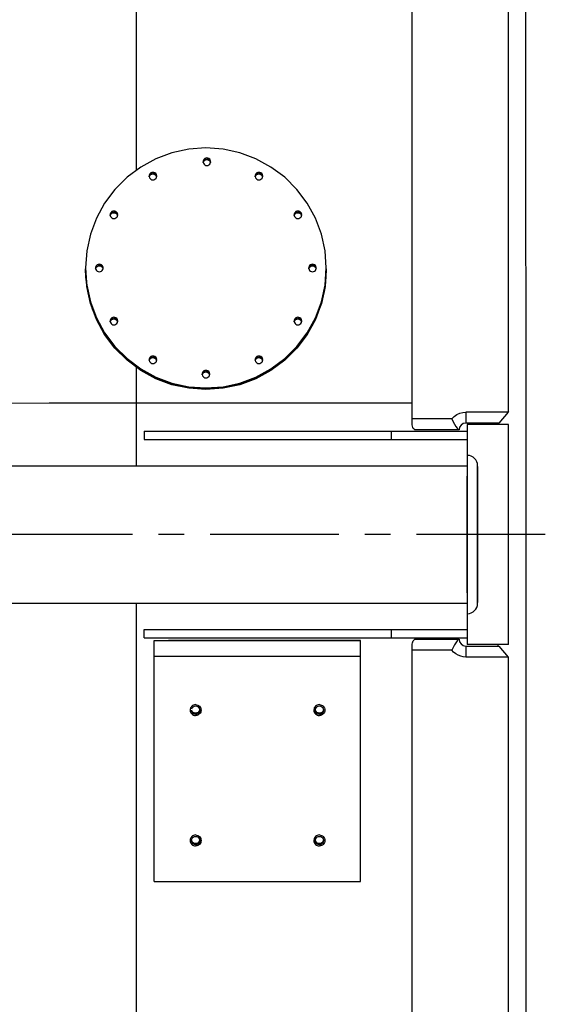
# Model space of a CAD drawing. Extents: x 0 to 15822, y 0 to 22275.
# Drawn here: x 4270 to 5035, y 14386 to 15817 of the extents above; entities that cross this region are included whole.
import ezdxf

# ---------------------------------------------------------------- set-up
doc = ezdxf.new("R2010")
doc.units = 0
doc.header["$LTSCALE"] = 500
doc.header["$MEASUREMENT"] = 0
doc.linetypes.add('CENTER', pattern=[0.6, 0.375, -0.075, 0.075, -0.075])
doc.layers.get('0').update_dxf_attribs({"linetype": 'CONTINUOUS'})
doc.layers.get('DEFPOINTS').update_dxf_attribs({"linetype": 'CONTINUOUS'})
doc.layers.add('ASSI', color=3, linetype='CENTER')
doc.layers.add('L1', color=7, linetype='CONTINUOUS')
doc.styles.add('ROMANS', font='romans')
doc.dimstyles.new('MICHELE', dxfattribs={"dimscale": 50, "dimtxt": 3, "dimasz": 3.5, "dimexe": 1.8, "dimexo": 1.8, "dimgap": 0.09, "dimtad": 1, "dimzin": 0, "dimdsep": 46, "dimtxsty": 'ROMANS', "dimcen": 1.5, "dimclrd": 1, "dimclre": 1, "dimclrt": 1, "dimadec": 0, "dimazin": 0, "dimtfac": 0.666667, "dimtmove": 2, "dimatfit": 3, "dimfxl": 0, "dimtolj": 1, "dimtzin": 12, "dimarcsym": 0})

# ---------------------------------------------------------------- blocks, each defined once
blk = doc.blocks.new('*D5')
at = {"color": 1, "lineweight": -2}
for p, q in [((4048.2, 14933.4), (4048.2, 13772.9)), ((5006.2, 14933.4), (5006.2, 13772.9)), ((4743.7, 13907.9), (4310.7, 13907.9))]:
    blk.add_line(p, q, dxfattribs=at)
at = {"color": 1}
for points in [[(4310.7, 13951.7), (4310.7, 13864.2), (4048.2, 13907.9)], [(4743.7, 13951.7), (4743.7, 13864.2), (5006.2, 13907.9)]]:
    blk.add_solid(points, dxfattribs=at)
at = {"layer": 'DEFPOINTS', "color": 0}
for p in [(4048.2, 15068.4), (5006.2, 15068.4), (4048.2, 13907.9)]:
    blk.add_point(p, dxfattribs=at)
at = {"color": 3, "insert": (4527.2, 14095.4), "char_height": 225, "attachment_point": 5, "style": 'ROMANS'}
blk.add_mtext('\\A1;958', dxfattribs=at)

msp = doc.modelspace()

# ---------------------------------------------------------------- linework, layer by layer
at = {"color": 7}
for p, q in [((4981.227, 15247.063), (4981.227, 19648.378)), ((5005.477, 19508.378), (5006.226, 15068.377)), ((4841.227, 15227.817), (4841.227, 18948.107)), ((4440.281, 15597.721), (4440.281, 18604.991)), ((4516.321, 15628.344), (4491.923, 15623.057)), ((4541.226, 15630.119), (4516.321, 15628.344)), ((4566.132, 15628.344), (4541.226, 15630.119)), ((4590.529, 15623.057), (4566.132, 15628.344)), ((4468.528, 15614.364), (4446.614, 15602.444)), ((4491.923, 15623.057), (4468.528, 15614.364)), ((4537.204, 15610.949), (4537.148, 15610.169)), ((4537.645, 15612.445), (4537.204, 15610.949)), ((4537.204, 15609.642), (4537.645, 15611.138)), ((4538.491, 15613.757), (4537.645, 15612.445)), ((4537.645, 15611.138), (4538.491, 15612.45)), ((4537.645, 15610.092), (4538.491, 15611.404)), ((4539.674, 15614.779), (4538.491, 15613.757)), ((4538.491, 15612.45), (4539.674, 15613.471)), ((4538.491, 15611.404), (4539.674, 15612.425)), ((4541.098, 15615.427), (4539.674, 15614.779)), ((4539.674, 15613.471), (4541.098, 15614.119)), ((4539.674, 15612.425), (4541.098, 15613.073)), ((4542.648, 15615.648), (4541.098, 15615.427)), ((4541.098, 15614.119), (4542.648, 15614.341)), ((4541.098, 15613.073), (4542.648, 15613.295)), ((4544.197, 15615.427), (4542.648, 15615.648)), ((4542.648, 15614.341), (4544.197, 15614.119)), ((4542.648, 15613.295), (4544.197, 15613.073)), ((4545.621, 15614.779), (4544.197, 15615.427)), ((4544.197, 15614.119), (4545.621, 15613.471)), ((4544.197, 15613.073), (4545.621, 15612.425)), ((4546.804, 15613.757), (4545.621, 15614.779)), ((4545.621, 15613.471), (4546.804, 15612.45)), ((4545.621, 15612.425), (4546.804, 15611.404)), ((4547.651, 15612.445), (4546.804, 15613.757)), ((4546.804, 15612.45), (4547.651, 15611.138)), ((4546.804, 15611.404), (4547.651, 15610.092)), ((4548.092, 15610.949), (4547.651, 15612.445)), ((4548.092, 15609.642), (4547.651, 15611.138)), ((4548.147, 15610.169), (4548.092, 15610.949)), ((4613.925, 15614.364), (4590.529, 15623.057)), ((4635.839, 15602.444), (4613.925, 15614.364)), ((4446.614, 15602.444), (4426.626, 15587.537)), ((4537.148, 15610.169), (4537.204, 15609.39)), ((4537.195, 15609.516), (4537.204, 15609.642)), ((4537.204, 15609.39), (4537.645, 15607.893)), ((4537.32, 15608.993), (4537.645, 15610.092)), ((4537.645, 15607.893), (4538.491, 15606.581)), ((4538.491, 15606.581), (4539.674, 15605.56)), ((4539.674, 15605.56), (4541.098, 15604.912)), ((4541.098, 15604.912), (4542.648, 15604.69)), ((4542.648, 15604.69), (4544.197, 15604.912)), ((4544.197, 15604.912), (4545.621, 15605.56)), ((4545.621, 15605.56), (4546.804, 15606.581)), ((4546.804, 15606.581), (4547.651, 15607.893)), ((4547.651, 15610.092), (4547.975, 15608.993)), ((4547.651, 15607.893), (4548.092, 15609.39)), ((4548.092, 15609.39), (4548.147, 15610.169)), ((4548.1, 15609.516), (4548.092, 15609.642)), ((4655.827, 15587.537), (4635.839, 15602.444)), ((4426.626, 15587.537), (4408.971, 15569.949)), ((4458.736, 15590.012), (4458.681, 15589.232)), ((4458.681, 15589.232), (4458.736, 15588.452)), ((4458.727, 15588.578), (4458.736, 15588.704)), ((4459.177, 15591.508), (4458.736, 15590.012)), ((4458.736, 15588.704), (4459.177, 15590.201)), ((4458.736, 15588.452), (4459.177, 15586.956)), ((4458.853, 15588.055), (4459.177, 15589.155)), ((4460.024, 15592.82), (4459.177, 15591.508)), ((4459.177, 15590.201), (4460.024, 15591.513)), ((4459.177, 15589.155), (4460.024, 15590.467)), ((4459.177, 15586.956), (4460.024, 15585.644)), ((4461.207, 15593.841), (4460.024, 15592.82)), ((4460.024, 15591.513), (4461.207, 15592.534)), ((4460.024, 15590.467), (4461.207, 15591.488)), ((4460.024, 15585.644), (4461.207, 15584.623)), ((4462.631, 15594.489), (4461.207, 15593.841)), ((4461.207, 15592.534), (4462.631, 15593.182)), ((4461.207, 15591.488), (4462.631, 15592.136)), ((4461.207, 15584.623), (4462.631, 15583.975)), ((4464.18, 15594.711), (4462.631, 15594.489)), ((4462.631, 15593.182), (4464.18, 15593.404)), ((4462.631, 15592.136), (4464.18, 15592.358)), ((4462.631, 15583.975), (4464.18, 15583.753)), ((4465.73, 15594.489), (4464.18, 15594.711)), ((4464.18, 15593.404), (4465.73, 15593.182)), ((4464.18, 15592.358), (4465.73, 15592.136)), ((4464.18, 15583.753), (4465.73, 15583.975)), ((4467.154, 15593.841), (4465.73, 15594.489)), ((4465.73, 15593.182), (4467.154, 15592.534)), ((4465.73, 15592.136), (4467.154, 15591.488)), ((4465.73, 15583.975), (4467.154, 15584.623)), ((4468.337, 15592.82), (4467.154, 15593.841)), ((4467.154, 15592.534), (4468.337, 15591.513)), ((4467.154, 15591.488), (4468.337, 15590.467)), ((4467.154, 15584.623), (4468.337, 15585.644)), ((4469.183, 15591.508), (4468.337, 15592.82)), ((4468.337, 15591.513), (4469.183, 15590.201)), ((4468.337, 15590.467), (4469.183, 15589.155)), ((4468.337, 15585.644), (4469.183, 15586.956)), ((4469.624, 15590.012), (4469.183, 15591.508)), ((4469.624, 15588.704), (4469.183, 15590.201)), ((4469.183, 15589.155), (4469.507, 15588.055)), ((4469.183, 15586.956), (4469.624, 15588.452)), ((4469.68, 15589.232), (4469.624, 15590.012)), ((4469.624, 15588.452), (4469.68, 15589.232)), ((4469.633, 15588.578), (4469.624, 15588.704)), ((4612.828, 15590.012), (4612.773, 15589.232)), ((4612.773, 15589.232), (4612.828, 15588.452)), ((4612.819, 15588.578), (4612.828, 15588.704)), ((4613.269, 15591.508), (4612.828, 15590.012)), ((4612.828, 15588.704), (4613.269, 15590.201)), ((4612.828, 15588.452), (4613.269, 15586.956)), ((4612.945, 15588.055), (4613.269, 15589.155)), ((4614.115, 15592.82), (4613.269, 15591.508)), ((4613.269, 15590.201), (4614.115, 15591.513)), ((4613.269, 15589.155), (4614.115, 15590.467)), ((4613.269, 15586.956), (4614.115, 15585.644)), ((4615.298, 15593.841), (4614.115, 15592.82)), ((4614.115, 15591.513), (4615.298, 15592.534)), ((4614.115, 15590.467), (4615.298, 15591.488)), ((4614.115, 15585.644), (4615.298, 15584.623)), ((4616.722, 15594.489), (4615.298, 15593.841)), ((4615.298, 15592.534), (4616.722, 15593.182)), ((4615.298, 15591.488), (4616.722, 15592.136)), ((4615.298, 15584.623), (4616.722, 15583.975)), ((4618.272, 15594.711), (4616.722, 15594.489)), ((4616.722, 15593.182), (4618.272, 15593.404)), ((4616.722, 15592.136), (4618.272, 15592.358)), ((4616.722, 15583.975), (4618.272, 15583.753)), ((4619.821, 15594.489), (4618.272, 15594.711)), ((4618.272, 15593.404), (4619.821, 15593.182)), ((4618.272, 15592.358), (4619.821, 15592.136)), ((4618.272, 15583.753), (4619.821, 15583.975)), ((4621.245, 15593.841), (4619.821, 15594.489)), ((4619.821, 15593.182), (4621.245, 15592.534)), ((4619.821, 15592.136), (4621.245, 15591.488)), ((4619.821, 15583.975), (4621.245, 15584.623)), ((4622.429, 15592.82), (4621.245, 15593.841)), ((4621.245, 15592.534), (4622.429, 15591.513)), ((4621.245, 15591.488), (4622.429, 15590.467)), ((4621.245, 15584.623), (4622.429, 15585.644)), ((4623.275, 15591.508), (4622.429, 15592.82)), ((4622.429, 15591.513), (4623.275, 15590.201)), ((4622.429, 15590.467), (4623.275, 15589.155)), ((4622.429, 15585.644), (4623.275, 15586.956)), ((4623.716, 15590.012), (4623.275, 15591.508)), ((4623.716, 15588.704), (4623.275, 15590.201)), ((4623.275, 15589.155), (4623.599, 15588.055)), ((4623.275, 15586.956), (4623.716, 15588.452)), ((4623.771, 15589.232), (4623.716, 15590.012)), ((4623.716, 15588.452), (4623.771, 15589.232)), ((4623.725, 15588.578), (4623.716, 15588.704)), ((4673.482, 15569.949), (4655.827, 15587.537)), ((4408.971, 15569.949), (4394.006, 15550.037)), ((4688.446, 15550.037), (4673.482, 15569.949)), ((4394.006, 15550.037), (4382.041, 15528.206)), ((4700.411, 15528.206), (4688.446, 15550.037)), ((4382.041, 15528.206), (4373.315, 15504.9)), ((4402.034, 15533.784), (4401.979, 15533.004)), ((4401.979, 15533.004), (4402.034, 15532.224)), ((4402.025, 15532.351), (4402.034, 15532.477)), ((4402.475, 15535.28), (4402.034, 15533.784)), ((4402.034, 15532.477), (4402.475, 15533.973)), ((4402.034, 15532.224), (4402.475, 15530.728)), ((4402.151, 15531.828), (4402.475, 15532.927)), ((4403.322, 15536.592), (4402.475, 15535.28)), ((4402.475, 15533.973), (4403.322, 15535.285)), ((4402.475, 15532.927), (4403.322, 15534.239)), ((4402.475, 15530.728), (4403.322, 15529.416)), ((4404.505, 15537.613), (4403.322, 15536.592)), ((4403.322, 15535.285), (4404.505, 15536.306)), ((4403.322, 15534.239), (4404.505, 15535.26)), ((4403.322, 15529.416), (4404.505, 15528.395)), ((4405.929, 15538.261), (4404.505, 15537.613)), ((4404.505, 15536.306), (4405.929, 15536.954)), ((4404.505, 15535.26), (4405.929, 15535.908)), ((4404.505, 15528.395), (4405.929, 15527.747)), ((4407.478, 15538.483), (4405.929, 15538.261)), ((4405.929, 15536.954), (4407.478, 15537.176)), ((4405.929, 15535.908), (4407.478, 15536.13)), ((4405.929, 15527.747), (4407.478, 15527.525)), ((4409.028, 15538.261), (4407.478, 15538.483)), ((4407.478, 15537.176), (4409.028, 15536.954)), ((4407.478, 15536.13), (4409.028, 15535.908)), ((4407.478, 15527.525), (4409.028, 15527.747)), ((4410.452, 15537.613), (4409.028, 15538.261)), ((4409.028, 15536.954), (4410.452, 15536.306)), ((4409.028, 15535.908), (4410.452, 15535.26)), ((4409.028, 15527.747), (4410.452, 15528.395)), ((4411.635, 15536.592), (4410.452, 15537.613)), ((4410.452, 15536.306), (4411.635, 15535.285)), ((4410.452, 15535.26), (4411.635, 15534.239)), ((4410.452, 15528.395), (4411.635, 15529.416)), ((4412.481, 15535.28), (4411.635, 15536.592)), ((4411.635, 15535.285), (4412.481, 15533.973)), ((4411.635, 15534.239), (4412.481, 15532.927)), ((4411.635, 15529.416), (4412.481, 15530.728)), ((4412.922, 15533.784), (4412.481, 15535.28)), ((4412.922, 15532.477), (4412.481, 15533.973)), ((4412.481, 15532.927), (4412.805, 15531.828)), ((4412.481, 15530.728), (4412.922, 15532.224)), ((4412.977, 15533.004), (4412.922, 15533.784)), ((4412.922, 15532.224), (4412.977, 15533.004)), ((4412.931, 15532.351), (4412.922, 15532.477)), ((4669.53, 15533.784), (4669.475, 15533.004)), ((4669.475, 15533.004), (4669.53, 15532.224)), ((4669.521, 15532.351), (4669.53, 15532.477)), ((4669.971, 15535.28), (4669.53, 15533.784)), ((4669.53, 15532.477), (4669.971, 15533.973)), ((4669.53, 15532.224), (4669.971, 15530.728)), ((4669.647, 15531.828), (4669.971, 15532.927)), ((4670.818, 15536.592), (4669.971, 15535.28)), ((4669.971, 15533.973), (4670.818, 15535.285)), ((4669.971, 15532.927), (4670.818, 15534.239)), ((4669.971, 15530.728), (4670.818, 15529.416)), ((4672.001, 15537.613), (4670.818, 15536.592)), ((4670.818, 15535.285), (4672.001, 15536.306)), ((4670.818, 15534.239), (4672.001, 15535.26)), ((4670.818, 15529.416), (4672.001, 15528.395)), ((4673.425, 15538.261), (4672.001, 15537.613)), ((4672.001, 15536.306), (4673.425, 15536.954)), ((4672.001, 15535.26), (4673.425, 15535.908)), ((4672.001, 15528.395), (4673.425, 15527.747)), ((4674.974, 15538.483), (4673.425, 15538.261)), ((4673.425, 15536.954), (4674.974, 15537.176)), ((4673.425, 15535.908), (4674.974, 15536.13)), ((4673.425, 15527.747), (4674.974, 15527.525)), ((4676.524, 15538.261), (4674.974, 15538.483)), ((4674.974, 15537.176), (4676.524, 15536.954)), ((4674.974, 15536.13), (4676.524, 15535.908)), ((4674.974, 15527.525), (4676.524, 15527.747)), ((4677.948, 15537.613), (4676.524, 15538.261)), ((4676.524, 15536.954), (4677.948, 15536.306)), ((4676.524, 15535.908), (4677.948, 15535.26)), ((4676.524, 15527.747), (4677.948, 15528.395)), ((4679.131, 15536.592), (4677.948, 15537.613)), ((4677.948, 15536.306), (4679.131, 15535.285)), ((4677.948, 15535.26), (4679.131, 15534.239)), ((4677.948, 15528.395), (4679.131, 15529.416)), ((4679.977, 15535.28), (4679.131, 15536.592)), ((4679.131, 15535.285), (4679.977, 15533.973)), ((4679.131, 15534.239), (4679.977, 15532.927)), ((4679.131, 15529.416), (4679.977, 15530.728)), ((4680.418, 15533.784), (4679.977, 15535.28)), ((4680.418, 15532.477), (4679.977, 15533.973)), ((4679.977, 15532.927), (4680.301, 15531.828)), ((4679.977, 15530.728), (4680.418, 15532.224)), ((4680.473, 15533.004), (4680.418, 15533.784)), ((4680.418, 15532.224), (4680.473, 15533.004)), ((4680.427, 15532.351), (4680.418, 15532.477)), ((4709.138, 15504.9), (4700.411, 15528.206)), ((4373.315, 15504.9), (4368.008, 15480.595)), ((4714.445, 15480.595), (4709.138, 15504.9)), ((4368.008, 15480.595), (4366.226, 15455.785)), ((4716.226, 15455.785), (4714.445, 15480.595)), ((4366.226, 15455.785), (4367.76, 15434.42)), ((4368.008, 15429.668), (4366.226, 15454.477)), ((4366.634, 15442.58), (4366.228, 15454.477)), ((4380.782, 15456.564), (4380.727, 15455.785)), ((4380.727, 15455.785), (4380.782, 15455.005)), ((4381.223, 15458.061), (4380.782, 15456.564)), ((4380.782, 15455.005), (4381.223, 15453.509)), ((4380.899, 15454.608), (4381.223, 15455.708)), ((4382.07, 15459.373), (4381.223, 15458.061)), ((4381.223, 15455.708), (4382.07, 15457.02)), ((4383.253, 15460.394), (4382.07, 15459.373)), ((4382.07, 15457.02), (4383.253, 15458.041)), ((4384.677, 15461.042), (4383.253, 15460.394)), ((4383.253, 15458.041), (4384.677, 15458.689)), ((4386.226, 15461.264), (4384.677, 15461.042)), ((4384.677, 15459.735), (4386.226, 15459.956)), ((4384.677, 15458.689), (4386.226, 15458.911)), ((4387.776, 15461.042), (4386.226, 15461.264)), ((4386.226, 15459.956), (4387.776, 15459.735)), ((4386.226, 15458.911), (4387.776, 15458.689)), ((4389.2, 15460.394), (4387.776, 15461.042)), ((4387.776, 15459.735), (4389.2, 15459.087)), ((4387.776, 15458.689), (4389.2, 15458.041)), ((4390.383, 15459.373), (4389.2, 15460.394)), ((4389.2, 15459.087), (4390.383, 15458.065)), ((4389.2, 15458.041), (4390.383, 15457.02)), ((4391.229, 15458.061), (4390.383, 15459.373)), ((4390.383, 15458.065), (4391.229, 15456.753)), ((4390.383, 15457.02), (4391.229, 15455.708)), ((4391.67, 15456.564), (4391.229, 15458.061)), ((4391.67, 15455.257), (4391.229, 15456.753)), ((4391.229, 15455.708), (4391.553, 15454.608)), ((4391.229, 15453.509), (4391.67, 15455.005)), ((4391.725, 15455.785), (4391.67, 15456.564)), ((4391.67, 15455.005), (4391.725, 15455.785)), ((4391.679, 15455.131), (4391.67, 15455.257)), ((4690.731, 15456.564), (4690.676, 15455.785)), ((4690.676, 15455.785), (4690.731, 15455.005)), ((4690.722, 15455.131), (4690.731, 15455.257)), ((4691.172, 15458.061), (4690.731, 15456.564)), ((4690.731, 15455.257), (4691.172, 15456.753)), ((4690.731, 15455.005), (4691.172, 15453.509)), ((4690.848, 15454.608), (4691.172, 15455.708)), ((4692.018, 15459.373), (4691.172, 15458.061)), ((4691.172, 15456.753), (4692.018, 15458.065)), ((4691.172, 15455.708), (4692.018, 15457.02)), ((4693.201, 15460.394), (4692.018, 15459.373)), ((4692.018, 15458.065), (4693.201, 15459.087)), ((4692.018, 15457.02), (4693.201, 15458.041)), ((4694.625, 15461.042), (4693.201, 15460.394)), ((4693.201, 15459.087), (4694.625, 15459.735)), ((4693.201, 15458.041), (4694.625, 15458.689)), ((4696.175, 15461.264), (4694.625, 15461.042)), ((4694.625, 15459.735), (4696.175, 15459.956)), ((4694.625, 15458.689), (4696.175, 15458.911)), ((4697.724, 15461.042), (4696.175, 15461.264)), ((4696.175, 15459.956), (4697.724, 15459.735)), ((4696.175, 15458.911), (4697.724, 15458.689)), ((4699.148, 15460.394), (4697.724, 15461.042)), ((4697.724, 15459.735), (4699.148, 15459.087)), ((4697.724, 15458.689), (4699.148, 15458.041)), ((4700.331, 15459.373), (4699.148, 15460.394)), ((4699.148, 15459.087), (4700.331, 15458.065)), ((4699.148, 15458.041), (4700.331, 15457.02)), ((4701.178, 15458.061), (4700.331, 15459.373)), ((4700.331, 15458.065), (4701.178, 15456.753)), ((4700.331, 15457.02), (4701.178, 15455.708)), ((4701.619, 15456.564), (4701.178, 15458.061)), ((4701.619, 15455.257), (4701.178, 15456.753)), ((4701.178, 15455.708), (4701.502, 15454.608)), ((4701.178, 15453.509), (4701.619, 15455.005)), ((4701.674, 15455.785), (4701.619, 15456.564)), ((4701.619, 15455.005), (4701.674, 15455.785)), ((4701.628, 15455.131), (4701.619, 15455.257)), ((4714.445, 15430.974), (4716.226, 15455.785)), ((4716.226, 15454.477), (4714.445, 15429.668)), ((4716.225, 15454.477), (4715.818, 15442.58)), ((4369.886, 15419.008), (4366.634, 15442.58)), ((4381.223, 15453.509), (4382.07, 15452.197)), ((4382.07, 15452.197), (4383.253, 15451.175)), ((4383.253, 15451.175), (4384.677, 15450.528)), ((4384.677, 15450.528), (4386.226, 15450.306)), ((4386.226, 15450.306), (4387.776, 15450.528)), ((4387.776, 15450.528), (4389.2, 15451.175)), ((4389.2, 15451.175), (4390.383, 15452.197)), ((4390.383, 15452.197), (4391.229, 15453.509)), ((4691.172, 15453.509), (4692.018, 15452.197)), ((4692.018, 15452.197), (4693.201, 15451.175)), ((4693.201, 15451.175), (4694.625, 15450.528)), ((4694.625, 15450.528), (4696.175, 15450.306)), ((4696.175, 15450.306), (4697.724, 15450.528)), ((4697.724, 15450.528), (4699.148, 15451.175)), ((4699.148, 15451.175), (4700.331, 15452.197)), ((4700.331, 15452.197), (4701.178, 15453.509)), ((4716.156, 15452.443), (4715.045, 15436.973)), ((4715.818, 15442.58), (4715.045, 15436.973)), ((4368.008, 15428.622), (4367.408, 15436.973)), ((4367.76, 15434.42), (4368.008, 15430.974)), ((4368.008, 15430.974), (4373.315, 15406.669)), ((4373.315, 15405.361), (4368.008, 15429.668)), ((4373.315, 15404.315), (4368.008, 15428.622)), ((4709.138, 15406.669), (4714.445, 15430.974)), ((4714.445, 15429.668), (4709.138, 15405.361)), ((4715.045, 15436.973), (4712.567, 15419.008)), ((4714.445, 15428.622), (4712.944, 15421.746)), ((4715.045, 15436.973), (4714.445, 15428.622)), ((4376.331, 15396.096), (4369.886, 15419.008)), ((4711.581, 15415.507), (4706.122, 15396.096)), ((4711.581, 15415.507), (4709.138, 15404.315)), ((4712.944, 15421.746), (4711.581, 15415.507)), ((4712.567, 15419.008), (4711.581, 15415.507)), ((4373.315, 15406.669), (4382.041, 15383.364)), ((4382.041, 15382.056), (4373.315, 15405.361)), ((4382.041, 15381.01), (4373.315, 15404.315)), ((4700.411, 15383.364), (4709.138, 15406.669)), ((4709.138, 15405.361), (4700.411, 15382.056)), ((4706.308, 15396.76), (4700.411, 15381.01)), ((4709.138, 15404.315), (4706.308, 15396.76)), ((4385.847, 15374.271), (4376.331, 15396.096)), ((4385.848, 15374.272), (4376.331, 15396.096)), ((4382.041, 15383.364), (4394.006, 15361.533)), ((4394.006, 15360.225), (4382.041, 15382.056)), ((4403.322, 15382.153), (4402.475, 15380.841)), ((4404.505, 15383.175), (4403.322, 15382.153)), ((4405.929, 15383.822), (4404.505, 15383.175)), ((4404.505, 15381.867), (4405.929, 15382.515)), ((4407.478, 15384.044), (4405.929, 15383.822)), ((4405.929, 15382.515), (4407.478, 15382.737)), ((4409.028, 15383.822), (4407.478, 15384.044)), ((4407.478, 15382.737), (4409.028, 15382.515)), ((4410.452, 15383.175), (4409.028, 15383.822)), ((4409.028, 15382.515), (4410.452, 15381.867)), ((4411.635, 15382.153), (4410.452, 15383.175)), ((4412.481, 15380.841), (4411.635, 15382.153)), ((4670.818, 15382.153), (4669.971, 15380.841)), ((4672.001, 15383.175), (4670.818, 15382.153)), ((4673.425, 15383.822), (4672.001, 15383.175)), ((4672.001, 15381.867), (4673.425, 15382.515)), ((4674.974, 15384.044), (4673.425, 15383.822)), ((4673.425, 15382.515), (4674.974, 15382.737)), ((4676.524, 15383.822), (4674.974, 15384.044)), ((4674.974, 15382.737), (4676.524, 15382.515)), ((4677.948, 15383.175), (4676.524, 15383.822)), ((4676.524, 15382.515), (4677.948, 15381.867)), ((4679.131, 15382.153), (4677.948, 15383.175)), ((4679.977, 15380.841), (4679.131, 15382.153)), ((4688.446, 15361.533), (4700.411, 15383.364)), ((4700.411, 15382.056), (4688.446, 15360.225)), ((4706.122, 15396.096), (4696.605, 15374.272)), ((4394.006, 15359.179), (4382.041, 15381.01)), ((4398.258, 15353.941), (4385.848, 15374.272)), ((4402.034, 15379.345), (4401.979, 15378.565)), ((4401.979, 15378.565), (4402.034, 15377.786)), ((4402.025, 15377.912), (4402.034, 15378.038)), ((4402.475, 15380.841), (4402.034, 15379.345)), ((4402.034, 15378.038), (4402.475, 15379.534)), ((4402.034, 15377.786), (4402.475, 15376.289)), ((4402.151, 15377.389), (4402.475, 15378.488)), ((4402.475, 15379.534), (4403.322, 15380.846)), ((4402.475, 15378.488), (4403.322, 15379.8)), ((4402.475, 15376.289), (4403.322, 15374.977)), ((4403.322, 15380.846), (4404.505, 15381.867)), ((4403.322, 15379.8), (4404.505, 15380.821)), ((4403.322, 15374.977), (4404.505, 15373.956)), ((4404.505, 15380.821), (4405.929, 15381.469)), ((4404.505, 15373.956), (4405.929, 15373.308)), ((4405.929, 15381.469), (4407.478, 15381.691)), ((4405.929, 15373.308), (4407.478, 15373.086)), ((4407.478, 15381.691), (4409.028, 15381.469)), ((4407.478, 15373.086), (4409.028, 15373.308)), ((4409.028, 15381.469), (4410.452, 15380.821)), ((4409.028, 15373.308), (4410.452, 15373.956)), ((4410.452, 15381.867), (4411.635, 15380.846)), ((4410.452, 15380.821), (4411.635, 15379.8)), ((4410.452, 15373.956), (4411.635, 15374.977)), ((4411.635, 15380.846), (4412.481, 15379.534)), ((4411.635, 15379.8), (4412.481, 15378.488)), ((4411.635, 15374.977), (4412.481, 15376.289)), ((4412.922, 15379.345), (4412.481, 15380.841)), ((4412.922, 15378.038), (4412.481, 15379.534)), ((4412.481, 15378.488), (4412.805, 15377.389)), ((4412.481, 15376.289), (4412.922, 15377.786)), ((4412.977, 15378.565), (4412.922, 15379.345)), ((4412.922, 15377.786), (4412.977, 15378.565)), ((4412.931, 15377.912), (4412.922, 15378.038)), ((4669.53, 15379.345), (4669.475, 15378.565)), ((4669.475, 15378.565), (4669.53, 15377.786)), ((4669.521, 15377.912), (4669.53, 15378.038)), ((4669.971, 15380.841), (4669.53, 15379.345)), ((4669.53, 15378.038), (4669.971, 15379.534)), ((4669.53, 15377.786), (4669.971, 15376.289)), ((4669.647, 15377.389), (4669.971, 15378.488)), ((4669.971, 15379.534), (4670.818, 15380.846)), ((4669.971, 15378.488), (4670.818, 15379.8)), ((4669.971, 15376.289), (4670.818, 15374.977)), ((4670.818, 15380.846), (4672.001, 15381.867)), ((4670.818, 15379.8), (4672.001, 15380.821)), ((4670.818, 15374.977), (4672.001, 15373.956)), ((4672.001, 15380.821), (4673.425, 15381.469)), ((4672.001, 15373.956), (4673.425, 15373.308)), ((4673.425, 15381.469), (4674.974, 15381.691)), ((4673.425, 15373.308), (4674.974, 15373.086)), ((4674.974, 15381.691), (4676.524, 15381.469)), ((4674.974, 15373.086), (4676.524, 15373.308)), ((4676.524, 15381.469), (4677.948, 15380.821)), ((4676.524, 15373.308), (4677.948, 15373.956)), ((4677.948, 15381.867), (4679.131, 15380.846)), ((4677.948, 15380.821), (4679.131, 15379.8)), ((4677.948, 15373.956), (4679.131, 15374.977)), ((4679.131, 15380.846), (4679.977, 15379.534)), ((4679.131, 15379.8), (4679.977, 15378.488)), ((4679.131, 15374.977), (4679.977, 15376.289)), ((4680.418, 15379.345), (4679.977, 15380.841)), ((4680.418, 15378.038), (4679.977, 15379.534)), ((4679.977, 15378.488), (4680.301, 15377.389)), ((4679.977, 15376.289), (4680.418, 15377.786)), ((4680.473, 15378.565), (4680.418, 15379.345)), ((4680.418, 15377.786), (4680.473, 15378.565)), ((4680.427, 15377.912), (4680.418, 15378.038)), ((4696.605, 15374.272), (4684.195, 15353.941)), ((4700.411, 15381.01), (4688.446, 15359.179)), ((4394.006, 15361.533), (4408.971, 15341.62)), ((4408.971, 15340.313), (4394.006, 15360.225)), ((4408.971, 15339.267), (4394.006, 15359.179)), ((4413.331, 15335.484), (4398.258, 15353.941)), ((4684.195, 15353.941), (4669.122, 15335.484)), ((4673.482, 15341.62), (4688.446, 15361.533)), ((4688.446, 15360.225), (4673.482, 15340.313)), ((4688.446, 15359.179), (4673.482, 15339.267)), ((4408.971, 15341.62), (4426.626, 15324.032)), ((4426.626, 15322.724), (4408.971, 15340.313)), ((4426.626, 15321.678), (4408.971, 15339.267)), ((4655.827, 15324.032), (4673.482, 15341.62)), ((4673.482, 15340.313), (4655.827, 15322.724)), ((4673.482, 15339.267), (4655.827, 15321.678)), ((4430.787, 15319.244), (4413.331, 15335.484)), ((4460.024, 15325.926), (4459.177, 15324.614)), ((4461.207, 15326.947), (4460.024, 15325.926)), ((4460.024, 15324.618), (4461.207, 15325.64)), ((4462.631, 15327.595), (4461.207, 15326.947)), ((4461.207, 15325.64), (4462.631, 15326.287)), ((4461.207, 15324.594), (4462.631, 15325.242)), ((4464.18, 15327.817), (4462.631, 15327.595)), ((4462.631, 15326.287), (4464.18, 15326.509)), ((4462.631, 15325.242), (4464.18, 15325.463)), ((4465.73, 15327.595), (4464.18, 15327.817)), ((4464.18, 15326.509), (4465.73, 15326.287)), ((4464.18, 15325.463), (4465.73, 15325.242)), ((4467.154, 15326.947), (4465.73, 15327.595)), ((4465.73, 15326.287), (4467.154, 15325.64)), ((4465.73, 15325.242), (4467.154, 15324.594)), ((4468.337, 15325.926), (4467.154, 15326.947)), ((4467.154, 15325.64), (4468.337, 15324.618)), ((4469.183, 15324.614), (4468.337, 15325.926)), ((4614.115, 15325.926), (4613.269, 15324.614)), ((4615.298, 15326.947), (4614.115, 15325.926)), ((4614.115, 15324.618), (4615.298, 15325.64)), ((4616.722, 15327.595), (4615.298, 15326.947)), ((4615.298, 15325.64), (4616.722, 15326.287)), ((4615.298, 15324.594), (4616.722, 15325.242)), ((4618.272, 15327.817), (4616.722, 15327.595)), ((4616.722, 15326.287), (4618.272, 15326.509)), ((4616.722, 15325.242), (4618.272, 15325.463)), ((4619.821, 15327.595), (4618.272, 15327.817)), ((4618.272, 15326.509), (4619.821, 15326.287)), ((4618.272, 15325.463), (4619.821, 15325.242)), ((4621.245, 15326.947), (4619.821, 15327.595)), ((4619.821, 15326.287), (4621.245, 15325.64)), ((4619.821, 15325.242), (4621.245, 15324.594)), ((4622.429, 15325.926), (4621.245, 15326.947)), ((4621.245, 15325.64), (4622.429, 15324.618)), ((4623.275, 15324.614), (4622.429, 15325.926)), ((4669.122, 15335.484), (4651.665, 15319.244)), ((4426.626, 15324.032), (4446.614, 15309.126)), ((4446.614, 15307.818), (4426.626, 15322.724)), ((4446.614, 15306.772), (4426.626, 15321.678)), ((4450.301, 15305.522), (4430.787, 15319.244)), ((4440.281, 15168.377), (4440.281, 15310.882)), ((4458.736, 15323.117), (4458.681, 15322.338)), ((4458.681, 15322.338), (4458.736, 15321.558)), ((4458.727, 15321.684), (4458.736, 15321.81)), ((4459.177, 15324.614), (4458.736, 15323.117)), ((4458.736, 15321.81), (4459.177, 15323.306)), ((4458.736, 15321.558), (4459.177, 15320.062)), ((4458.853, 15321.161), (4459.177, 15322.26)), ((4459.177, 15323.306), (4460.024, 15324.618)), ((4459.177, 15322.26), (4460.024, 15323.572)), ((4459.177, 15320.062), (4460.024, 15318.75)), ((4460.024, 15323.572), (4461.207, 15324.594)), ((4460.024, 15318.75), (4461.207, 15317.728)), ((4461.207, 15317.728), (4462.631, 15317.08)), ((4462.631, 15317.08), (4464.18, 15316.859)), ((4464.18, 15316.859), (4465.73, 15317.08)), ((4465.73, 15317.08), (4467.154, 15317.728)), ((4467.154, 15324.594), (4468.337, 15323.572)), ((4467.154, 15317.728), (4468.337, 15318.75)), ((4468.337, 15324.618), (4469.183, 15323.306)), ((4468.337, 15323.572), (4469.183, 15322.26)), ((4468.337, 15318.75), (4469.183, 15320.062)), ((4469.624, 15323.117), (4469.183, 15324.614)), ((4469.624, 15321.81), (4469.183, 15323.306)), ((4469.183, 15322.26), (4469.507, 15321.161)), ((4469.183, 15320.062), (4469.624, 15321.558)), ((4469.68, 15322.338), (4469.624, 15323.117)), ((4469.624, 15321.558), (4469.68, 15322.338)), ((4469.633, 15321.684), (4469.624, 15321.81)), ((4612.828, 15323.117), (4612.773, 15322.338)), ((4612.773, 15322.338), (4612.828, 15321.558)), ((4612.819, 15321.684), (4612.828, 15321.81)), ((4613.269, 15324.614), (4612.828, 15323.117)), ((4612.828, 15321.81), (4613.269, 15323.306)), ((4612.828, 15321.558), (4613.269, 15320.062)), ((4612.945, 15321.161), (4613.269, 15322.26)), ((4613.269, 15323.306), (4614.115, 15324.618)), ((4613.269, 15322.26), (4614.115, 15323.572)), ((4613.269, 15320.062), (4614.115, 15318.75)), ((4614.115, 15323.572), (4615.298, 15324.594)), ((4614.115, 15318.75), (4615.298, 15317.728)), ((4615.298, 15317.728), (4616.722, 15317.08)), ((4616.722, 15317.08), (4618.272, 15316.859)), ((4618.272, 15316.859), (4619.821, 15317.08)), ((4619.821, 15317.08), (4621.245, 15317.728)), ((4621.245, 15324.594), (4622.429, 15323.572)), ((4621.245, 15317.728), (4622.429, 15318.75)), ((4622.429, 15324.618), (4623.275, 15323.306)), ((4622.429, 15323.572), (4623.275, 15322.26)), ((4622.429, 15318.75), (4623.275, 15320.062)), ((4623.716, 15323.117), (4623.275, 15324.614)), ((4623.716, 15321.81), (4623.275, 15323.306)), ((4623.275, 15322.26), (4623.599, 15321.161)), ((4623.275, 15320.062), (4623.716, 15321.558)), ((4623.771, 15322.338), (4623.716, 15323.117)), ((4623.716, 15321.558), (4623.771, 15322.338)), ((4623.725, 15321.684), (4623.716, 15321.81)), ((4651.665, 15319.244), (4632.152, 15305.522)), ((4635.839, 15309.126), (4655.827, 15324.032)), ((4655.827, 15322.724), (4635.839, 15307.818)), ((4655.827, 15321.678), (4635.839, 15306.772)), ((4446.614, 15309.126), (4468.528, 15297.205)), ((4468.528, 15295.898), (4446.614, 15307.818)), ((4468.528, 15294.852), (4446.614, 15306.772)), ((4471.508, 15294.576), (4450.301, 15305.522)), ((4468.528, 15297.205), (4491.923, 15288.512)), ((4535.782, 15302.281), (4535.727, 15301.501)), ((4535.727, 15301.501), (4535.782, 15300.722)), ((4535.773, 15300.848), (4535.782, 15300.974)), ((4536.223, 15303.777), (4535.782, 15302.281)), ((4535.782, 15300.974), (4536.223, 15302.47)), ((4535.782, 15300.722), (4536.223, 15299.225)), ((4535.899, 15300.325), (4536.223, 15301.424)), ((4537.07, 15305.089), (4536.223, 15303.777)), ((4536.223, 15302.47), (4537.07, 15303.782)), ((4536.223, 15301.424), (4537.07, 15302.736)), ((4536.223, 15299.225), (4537.07, 15297.913)), ((4538.253, 15306.111), (4537.07, 15305.089)), ((4537.07, 15303.782), (4538.253, 15304.803)), ((4537.07, 15302.736), (4538.253, 15303.757)), ((4537.07, 15297.913), (4538.253, 15296.892)), ((4539.677, 15306.759), (4538.253, 15306.111)), ((4538.253, 15304.803), (4539.677, 15305.451)), ((4538.253, 15303.757), (4539.677, 15304.405)), ((4538.253, 15296.892), (4539.677, 15296.244)), ((4541.226, 15306.98), (4539.677, 15306.759)), ((4539.677, 15305.451), (4541.226, 15305.673)), ((4539.677, 15304.405), (4541.226, 15304.627)), ((4539.677, 15296.244), (4541.226, 15296.022)), ((4542.776, 15306.759), (4541.226, 15306.98)), ((4541.226, 15305.673), (4542.776, 15305.451)), ((4541.226, 15304.627), (4542.776, 15304.405)), ((4541.226, 15296.022), (4542.776, 15296.244)), ((4544.2, 15306.111), (4542.776, 15306.759)), ((4542.776, 15305.451), (4544.2, 15304.803)), ((4542.776, 15304.405), (4544.2, 15303.757)), ((4542.776, 15296.244), (4544.2, 15296.892)), ((4545.383, 15305.089), (4544.2, 15306.111)), ((4544.2, 15304.803), (4545.383, 15303.782)), ((4544.2, 15303.757), (4545.383, 15302.736)), ((4544.2, 15296.892), (4545.383, 15297.913)), ((4546.229, 15303.777), (4545.383, 15305.089)), ((4545.383, 15303.782), (4546.229, 15302.47)), ((4545.383, 15302.736), (4546.229, 15301.424)), ((4545.383, 15297.913), (4546.229, 15299.225)), ((4546.67, 15302.281), (4546.229, 15303.777)), ((4546.67, 15300.974), (4546.229, 15302.47)), ((4546.229, 15301.424), (4546.553, 15300.325)), ((4546.229, 15299.225), (4546.67, 15300.722)), ((4546.725, 15301.501), (4546.67, 15302.281)), ((4546.67, 15300.722), (4546.725, 15301.501)), ((4546.679, 15300.848), (4546.67, 15300.974)), ((4590.529, 15288.512), (4613.925, 15297.205)), ((4632.152, 15305.522), (4610.945, 15294.576)), ((4613.925, 15297.205), (4635.839, 15309.126)), ((4635.839, 15307.818), (4613.925, 15295.898)), ((4635.839, 15306.772), (4613.925, 15294.852)), ((4491.923, 15287.205), (4468.528, 15295.898)), ((4491.923, 15286.159), (4468.528, 15294.852)), ((4494.013, 15286.608), (4471.508, 15294.576)), ((4491.923, 15288.512), (4516.321, 15283.225)), ((4516.321, 15281.918), (4491.923, 15287.205)), ((4516.321, 15280.872), (4491.923, 15286.159)), ((4517.397, 15281.768), (4494.013, 15286.608)), ((4516.321, 15283.225), (4541.226, 15281.451)), ((4541.226, 15280.143), (4516.321, 15281.918)), ((4541.226, 15281.451), (4566.132, 15283.225)), ((4566.132, 15281.918), (4541.226, 15280.143)), ((4588.44, 15286.608), (4565.055, 15281.768)), ((4566.132, 15283.225), (4590.529, 15288.512)), ((4590.529, 15287.205), (4566.132, 15281.918)), ((4590.529, 15286.159), (4566.132, 15280.872)), ((4610.945, 15294.576), (4588.44, 15286.608)), ((4613.925, 15295.898), (4590.529, 15287.205)), ((4613.925, 15294.852), (4590.529, 15286.159)), ((4541.226, 15279.097), (4516.321, 15280.872)), ((4541.226, 15280.143), (4517.397, 15281.768)), ((4565.055, 15281.768), (4541.226, 15280.143)), ((4566.132, 15280.872), (4541.226, 15279.097)), ((4313.104, 15259.173), (4220.43, 15258.607)), ((4440.281, 15259.43), (4313.104, 15259.173)), ((4841.226, 15259.43), (4440.281, 15259.43)), ((4898.709, 15236.373), (4902.021, 15239.875)), ((4902.021, 15239.875), (4905.915, 15242.702)), ((4905.915, 15242.702), (4910.183, 15244.735)), ((4910.183, 15244.735), (4914.664, 15245.952)), ((4914.664, 15245.952), (4919.226, 15246.356)), ((4980.633, 15246.356), (4919.226, 15246.356)), ((4919.226, 15246.356), (4919.226, 15230.378)), ((4980.633, 15246.356), (4967.226, 15230.378)), ((4981.226, 15247.063), (4980.633, 15246.355)), ((4898.709, 15236.373), (4841.227, 15236.373)), ((4841.419, 15225.884), (4841.227, 15227.817)), ((4841.943, 15224.161), (4841.419, 15225.884)), ((4898.709, 15236.373), (4900.737, 15232.326)), ((4900.737, 15232.326), (4902.748, 15228.717)), ((4902.748, 15228.717), (4904.726, 15225.571)), ((4904.726, 15225.571), (4906.692, 15222.838)), ((4967.226, 15230.377), (4919.226, 15230.377)), ((4921.227, 15228.377), (4921.226, 15148.377)), ((4981.227, 15228.377), (4921.227, 15228.377)), ((4966.227, 15228.377), (4966.227, 15230.378)), ((4981.227, 14908.378), (4981.227, 15228.377)), ((4451.226, 15218.377), (4451.226, 15206.377)), ((4451.226, 15218.377), (4921.227, 15218.377)), ((4811.226, 15206.377), (4811.226, 15218.377)), ((4842.747, 15222.643), (4841.943, 15224.161)), ((4843.792, 15221.361), (4842.747, 15222.643)), ((4844.998, 15220.378), (4843.792, 15221.361)), ((4909.226, 15220.377), (4844.998, 15220.378)), ((4906.692, 15222.838), (4908.771, 15220.378)), ((4451.226, 15206.377), (4921.227, 15206.377)), ((3396.226, 15168.377), (4921.226, 15168.378)), ((4936.227, 14968.378), (4936.227, 15168.377)), ((4936.227, 14969.377), (4936.227, 15167.377)), ((5006.226, 15068.377), (5006.226, 11043.811)), ((4921.226, 14988.378), (4921.227, 14908.378)), ((4921.226, 14968.378), (3396.226, 14968.378)), ((4440.281, 11531.764), (4440.281, 14968.378)), ((4451.226, 14918.378), (4451.226, 14930.378)), ((4451.226, 14930.378), (4921.227, 14930.378)), ((4811.226, 14918.378), (4811.226, 14930.378)), ((4451.226, 14918.378), (4921.227, 14918.378)), ((4466.226, 14563.964), (4466.226, 14914.328)), ((4466.226, 14914.328), (4766.226, 14914.328)), ((4766.226, 14914.478), (4486.727, 14914.478)), ((4766.226, 14563.964), (4766.226, 14914.478)), ((4841.227, 14908.938), (4841.419, 14910.871)), ((4841.419, 14910.871), (4841.943, 14912.594)), ((4841.943, 14912.594), (4842.747, 14914.112)), ((4842.747, 14914.112), (4843.792, 14915.394)), ((4843.792, 14915.394), (4844.998, 14916.377)), ((4844.998, 14916.377), (4909.226, 14916.377)), ((4904.716, 14911.169), (4902.741, 14908.027)), ((4906.683, 14913.906), (4904.716, 14911.169)), ((4908.771, 14916.377), (4906.683, 14913.906)), ((4841.227, 11188.648), (4841.227, 14908.938)), ((4898.709, 14900.382), (4841.227, 14900.382)), ((4900.734, 14904.426), (4898.709, 14900.382)), ((4901.413, 14897.431), (4898.709, 14900.382)), ((4902.741, 14908.027), (4900.734, 14904.426)), ((4904.547, 14894.924), (4901.413, 14897.431)), ((4919.226, 14906.378), (4967.226, 14906.378)), ((4919.226, 14906.377), (4919.226, 14890.399)), ((4981.227, 14908.378), (4921.227, 14908.378)), ((4966.227, 14906.377), (4966.227, 14908.378)), ((4967.226, 14906.377), (4980.633, 14890.399)), ((4466.226, 14891.587), (4766.226, 14891.587)), ((4908.008, 14892.937), (4904.547, 14894.924)), ((4911.659, 14891.523), (4908.008, 14892.937)), ((4915.421, 14890.681), (4911.659, 14891.523)), ((4919.226, 14890.399), (4915.421, 14890.681)), ((4980.633, 14890.399), (4919.226, 14890.399)), ((4980.633, 14890.4), (4981.226, 14889.692)), ((4981.226, 10438.378), (4981.227, 14889.692)), ((4518.384, 14814.837), (4518.226, 14813.26)), ((4518.226, 14813.26), (4518.379, 14811.711)), ((4518.379, 14811.711), (4518.83, 14810.22)), ((4518.841, 14816.326), (4518.384, 14814.837)), ((4518.83, 14810.22), (4519.563, 14808.845)), ((4519.578, 14817.698), (4518.841, 14816.326)), ((4520.57, 14818.901), (4519.578, 14817.698)), ((4520.52, 14811.412), (4520.226, 14813.259)), ((4520.52, 14815.109), (4521.372, 14816.777)), ((4521.372, 14811.242), (4520.52, 14812.91)), ((4521.372, 14809.743), (4520.52, 14811.412)), ((4521.799, 14819.905), (4520.57, 14818.901)), ((4521.372, 14816.777), (4522.7, 14818.1)), ((4522.7, 14809.919), (4521.372, 14811.242)), ((4522.7, 14808.419), (4521.372, 14809.743)), ((4523.178, 14820.636), (4521.799, 14819.905)), ((4522.7, 14818.1), (4524.372, 14818.951)), ((4524.372, 14809.07), (4522.7, 14809.919)), ((4524.673, 14821.085), (4523.178, 14820.636)), ((4524.372, 14818.951), (4526.226, 14819.243)), ((4526.226, 14821.237), (4524.673, 14821.085)), ((4526.226, 14821.237), (4527.78, 14821.085)), ((4526.226, 14819.243), (4528.081, 14818.951)), ((4527.78, 14821.085), (4529.275, 14820.636)), ((4528.081, 14818.951), (4529.753, 14818.1)), ((4529.753, 14809.919), (4528.081, 14809.07)), ((4529.275, 14820.636), (4530.653, 14819.905)), ((4529.753, 14818.1), (4531.081, 14816.777)), ((4531.081, 14811.242), (4529.753, 14809.919)), ((4531.081, 14809.743), (4529.753, 14808.419)), ((4530.653, 14819.905), (4531.883, 14818.901)), ((4531.081, 14816.777), (4531.933, 14815.109)), ((4531.933, 14812.91), (4531.081, 14811.242)), ((4531.933, 14811.412), (4531.081, 14809.743)), ((4531.883, 14818.901), (4532.874, 14817.698)), ((4531.933, 14815.109), (4532.108, 14814.01)), ((4532.108, 14814.01), (4531.933, 14812.91)), ((4532.227, 14813.259), (4531.933, 14811.412)), ((4532.108, 14814.01), (4532.227, 14813.259)), ((4532.874, 14817.698), (4533.612, 14816.326)), ((4533.623, 14810.22), (4532.89, 14808.845)), ((4533.612, 14816.326), (4534.069, 14814.837)), ((4534.074, 14811.711), (4533.623, 14810.22)), ((4534.069, 14814.837), (4534.226, 14813.26)), ((4534.226, 14813.26), (4534.074, 14811.711)), ((4698.384, 14814.837), (4698.226, 14813.26)), ((4698.226, 14813.26), (4698.379, 14811.711)), ((4698.379, 14811.711), (4698.83, 14810.22)), ((4698.841, 14816.326), (4698.384, 14814.837)), ((4698.83, 14810.22), (4699.563, 14808.845)), ((4699.578, 14817.698), (4698.841, 14816.326)), ((4700.57, 14818.901), (4699.578, 14817.698)), ((4700.227, 14813.259), (4700.521, 14815.109)), ((4700.521, 14811.412), (4700.227, 14813.259)), ((4700.521, 14812.91), (4700.346, 14814.01)), ((4700.521, 14815.109), (4701.373, 14816.777)), ((4701.373, 14811.242), (4700.521, 14812.91)), ((4701.373, 14809.743), (4700.521, 14811.412)), ((4701.799, 14819.905), (4700.57, 14818.901)), ((4701.373, 14816.777), (4702.7, 14818.1)), ((4702.7, 14809.919), (4701.373, 14811.242)), ((4702.7, 14808.419), (4701.373, 14809.743)), ((4703.178, 14820.636), (4701.799, 14819.905)), ((4702.7, 14818.1), (4704.372, 14818.951)), ((4704.372, 14809.07), (4702.7, 14809.919)), ((4704.673, 14821.085), (4703.178, 14820.636)), ((4704.372, 14818.951), (4706.226, 14819.243)), ((4706.226, 14821.237), (4704.673, 14821.085)), ((4706.226, 14821.237), (4707.78, 14821.085)), ((4706.226, 14819.243), (4708.08, 14818.951)), ((4707.78, 14821.085), (4709.275, 14820.636)), ((4708.08, 14818.951), (4709.754, 14818.1)), ((4709.754, 14809.919), (4708.08, 14809.07)), ((4709.275, 14820.636), (4710.653, 14819.905)), ((4709.754, 14818.1), (4711.081, 14816.777)), ((4711.081, 14811.242), (4709.754, 14809.919)), ((4711.081, 14809.743), (4709.754, 14808.419)), ((4710.653, 14819.905), (4711.883, 14818.901)), ((4711.081, 14816.777), (4711.933, 14815.109)), ((4711.933, 14812.91), (4711.081, 14811.242)), ((4711.933, 14811.412), (4711.081, 14809.743)), ((4711.883, 14818.901), (4712.874, 14817.698)), ((4711.933, 14815.109), (4712.107, 14814.01)), ((4712.107, 14814.01), (4711.933, 14812.91)), ((4712.226, 14813.259), (4711.933, 14811.412)), ((4712.107, 14814.01), (4712.226, 14813.259)), ((4712.874, 14817.698), (4713.612, 14816.326)), ((4713.623, 14810.22), (4712.89, 14808.845)), ((4713.612, 14816.326), (4714.069, 14814.837)), ((4714.074, 14811.711), (4713.623, 14810.22)), ((4714.069, 14814.837), (4714.226, 14813.26)), ((4714.226, 14813.26), (4714.074, 14811.711)), ((4519.563, 14808.845), (4520.57, 14807.619)), ((4520.57, 14807.619), (4521.776, 14806.631)), ((4521.776, 14806.631), (4523.152, 14805.895)), ((4524.372, 14807.569), (4522.7, 14808.419)), ((4523.152, 14805.895), (4524.645, 14805.44)), ((4526.226, 14808.777), (4524.372, 14809.07)), ((4526.226, 14807.277), (4524.372, 14807.569)), ((4524.645, 14805.44), (4526.226, 14805.283)), ((4528.081, 14809.07), (4526.226, 14808.777)), ((4528.081, 14807.569), (4526.226, 14807.277)), ((4527.808, 14805.44), (4526.226, 14805.283)), ((4529.301, 14805.895), (4527.808, 14805.44)), ((4529.753, 14808.419), (4528.081, 14807.569)), ((4530.677, 14806.631), (4529.301, 14805.895)), ((4531.883, 14807.619), (4530.677, 14806.631)), ((4532.89, 14808.845), (4531.883, 14807.619)), ((4699.563, 14808.845), (4700.57, 14807.619)), ((4700.57, 14807.619), (4701.776, 14806.631)), ((4701.776, 14806.631), (4703.152, 14805.895)), ((4704.372, 14807.569), (4702.7, 14808.419)), ((4703.152, 14805.895), (4704.645, 14805.44)), ((4706.226, 14808.777), (4704.372, 14809.07)), ((4706.226, 14807.277), (4704.372, 14807.569)), ((4704.645, 14805.44), (4706.226, 14805.283)), ((4708.08, 14809.07), (4706.226, 14808.777)), ((4708.08, 14807.569), (4706.226, 14807.277)), ((4707.808, 14805.44), (4706.226, 14805.283)), ((4709.301, 14805.895), (4707.808, 14805.44)), ((4709.754, 14808.419), (4708.08, 14807.569)), ((4710.677, 14806.631), (4709.301, 14805.895)), ((4711.883, 14807.619), (4710.677, 14806.631)), ((4712.89, 14808.845), (4711.883, 14807.619)), ((4518.384, 14625.372), (4518.226, 14623.795)), ((4518.226, 14623.795), (4518.379, 14622.245)), ((4518.841, 14626.861), (4518.384, 14625.372)), ((4519.578, 14628.233), (4518.841, 14626.861)), ((4520.57, 14629.436), (4519.578, 14628.233)), ((4520.226, 14623.794), (4520.52, 14625.644)), ((4520.52, 14621.945), (4520.226, 14623.794)), ((4520.52, 14623.445), (4520.345, 14624.545)), ((4520.52, 14625.644), (4521.372, 14627.312)), ((4521.799, 14630.439), (4520.57, 14629.436)), ((4521.372, 14627.312), (4522.7, 14628.635)), ((4523.178, 14631.17), (4521.799, 14630.439)), ((4522.7, 14628.635), (4524.372, 14629.484)), ((4524.673, 14631.62), (4523.178, 14631.17)), ((4524.372, 14629.484), (4526.226, 14629.778)), ((4526.226, 14631.772), (4524.673, 14631.62)), ((4526.226, 14631.772), (4527.78, 14631.62)), ((4526.226, 14629.778), (4528.081, 14629.484)), ((4527.78, 14631.62), (4529.275, 14631.17)), ((4528.081, 14629.484), (4529.753, 14628.635)), ((4529.275, 14631.17), (4530.653, 14630.439)), ((4529.753, 14628.635), (4531.081, 14627.312)), ((4530.653, 14630.439), (4531.883, 14629.436)), ((4531.081, 14627.312), (4531.933, 14625.644)), ((4531.883, 14629.436), (4532.874, 14628.233)), ((4531.933, 14625.644), (4532.108, 14624.545)), ((4532.108, 14624.545), (4531.933, 14623.445)), ((4532.227, 14623.794), (4531.933, 14621.945)), ((4532.108, 14624.545), (4532.227, 14623.794)), ((4532.874, 14628.233), (4533.612, 14626.861)), ((4533.612, 14626.861), (4534.069, 14625.372)), ((4534.069, 14625.372), (4534.226, 14623.795)), ((4534.226, 14623.795), (4534.074, 14622.245)), ((4698.384, 14625.372), (4698.226, 14623.795)), ((4698.226, 14623.795), (4698.379, 14622.245)), ((4698.841, 14626.861), (4698.384, 14625.372)), ((4699.578, 14628.233), (4698.841, 14626.861)), ((4700.57, 14629.436), (4699.578, 14628.233)), ((4700.227, 14623.794), (4700.521, 14625.644)), ((4700.521, 14621.945), (4700.227, 14623.794)), ((4700.521, 14623.445), (4700.346, 14624.545)), ((4700.521, 14625.644), (4701.373, 14627.312)), ((4701.799, 14630.439), (4700.57, 14629.436)), ((4701.373, 14627.312), (4702.7, 14628.635)), ((4703.178, 14631.17), (4701.799, 14630.439)), ((4702.7, 14628.635), (4704.372, 14629.484)), ((4704.673, 14631.62), (4703.178, 14631.17)), ((4704.372, 14629.484), (4706.226, 14629.778)), ((4706.226, 14631.772), (4704.673, 14631.62)), ((4706.226, 14631.772), (4707.78, 14631.62)), ((4706.226, 14629.778), (4708.08, 14629.484)), ((4707.78, 14631.62), (4709.275, 14631.17)), ((4708.08, 14629.484), (4709.754, 14628.635)), ((4709.275, 14631.17), (4710.653, 14630.439)), ((4709.754, 14628.635), (4711.081, 14627.312)), ((4710.653, 14630.439), (4711.883, 14629.436)), ((4711.081, 14627.312), (4711.933, 14625.644)), ((4711.883, 14629.436), (4712.874, 14628.233)), ((4711.933, 14625.644), (4712.107, 14624.545)), ((4712.107, 14624.545), (4711.933, 14623.445)), ((4712.226, 14623.794), (4711.933, 14621.945)), ((4712.107, 14624.545), (4712.226, 14623.794)), ((4712.874, 14628.233), (4713.612, 14626.861)), ((4713.612, 14626.861), (4714.069, 14625.372)), ((4714.069, 14625.372), (4714.226, 14623.795)), ((4714.226, 14623.795), (4714.074, 14622.245)), ((4518.379, 14622.245), (4518.83, 14620.755)), ((4518.83, 14620.755), (4519.563, 14619.38)), ((4519.563, 14619.38), (4520.57, 14618.154)), ((4521.372, 14621.777), (4520.52, 14623.445)), ((4521.372, 14620.278), (4520.52, 14621.945)), ((4520.57, 14618.154), (4521.776, 14617.166)), ((4522.7, 14620.454), (4521.372, 14621.777)), ((4522.7, 14618.954), (4521.372, 14620.278)), ((4521.776, 14617.166), (4523.152, 14616.43)), ((4524.372, 14619.605), (4522.7, 14620.454)), ((4524.372, 14618.104), (4522.7, 14618.954)), ((4523.152, 14616.43), (4524.645, 14615.975)), ((4526.226, 14619.311), (4524.372, 14619.605)), ((4526.226, 14617.812), (4524.372, 14618.104)), ((4524.645, 14615.975), (4526.226, 14615.817)), ((4528.081, 14619.605), (4526.226, 14619.311)), ((4528.081, 14618.104), (4526.226, 14617.812)), ((4527.808, 14615.975), (4526.226, 14615.817)), ((4529.301, 14616.43), (4527.808, 14615.975)), ((4529.753, 14620.454), (4528.081, 14619.605)), ((4529.753, 14618.954), (4528.081, 14618.104)), ((4530.677, 14617.166), (4529.301, 14616.43)), ((4531.081, 14621.777), (4529.753, 14620.454)), ((4531.081, 14620.278), (4529.753, 14618.954)), ((4531.883, 14618.154), (4530.677, 14617.166)), ((4531.933, 14623.445), (4531.081, 14621.777)), ((4531.933, 14621.945), (4531.081, 14620.278)), ((4532.89, 14619.38), (4531.883, 14618.154)), ((4533.623, 14620.755), (4532.89, 14619.38)), ((4534.074, 14622.245), (4533.623, 14620.755)), ((4698.379, 14622.245), (4698.83, 14620.755)), ((4698.83, 14620.755), (4699.563, 14619.38)), ((4699.563, 14619.38), (4700.57, 14618.154)), ((4701.373, 14621.777), (4700.521, 14623.445)), ((4701.373, 14620.278), (4700.521, 14621.945)), ((4700.57, 14618.154), (4701.776, 14617.166)), ((4702.7, 14620.454), (4701.373, 14621.777)), ((4702.7, 14618.954), (4701.373, 14620.278)), ((4701.776, 14617.166), (4703.152, 14616.43)), ((4704.372, 14619.605), (4702.7, 14620.454)), ((4704.372, 14618.104), (4702.7, 14618.954)), ((4703.152, 14616.43), (4704.645, 14615.975)), ((4706.226, 14619.311), (4704.372, 14619.605)), ((4706.226, 14617.812), (4704.372, 14618.104)), ((4704.645, 14615.975), (4706.226, 14615.817)), ((4708.08, 14619.605), (4706.226, 14619.311)), ((4708.08, 14618.104), (4706.226, 14617.812)), ((4707.808, 14615.975), (4706.226, 14615.817)), ((4709.301, 14616.43), (4707.808, 14615.975)), ((4709.754, 14620.454), (4708.08, 14619.605)), ((4709.754, 14618.954), (4708.08, 14618.104)), ((4710.677, 14617.166), (4709.301, 14616.43)), ((4711.081, 14621.777), (4709.754, 14620.454)), ((4711.081, 14620.278), (4709.754, 14618.954)), ((4711.883, 14618.154), (4710.677, 14617.166)), ((4711.933, 14623.445), (4711.081, 14621.777)), ((4711.933, 14621.945), (4711.081, 14620.278)), ((4712.89, 14619.38), (4711.883, 14618.154)), ((4713.623, 14620.755), (4712.89, 14619.38)), ((4714.074, 14622.245), (4713.623, 14620.755)), ((4466.226, 14563.964), (4766.226, 14563.964))]:
    msp.add_line(p, q, dxfattribs=at)
for centre, radius, start, end in [((4919.226, 15220.377), 10, 90, 180), ((4921.226, 15168.377), 15, 0, 90), ((4921.226, 14968.377), 15, 270, 0), ((4919.226, 14916.377), 10, 180, 270)]:
    msp.add_arc(centre, radius, start, end, dxfattribs=at)
at = {"layer": 'ASSI', "color": 3}
msp.add_line((5034.705, 15068.377), (1802.249, 15068.377), dxfattribs=at)
at = {"layer": 'L1', "color": 7}
for p, q in [((4936.227, 15167.377), (4936.227, 14969.377)), ((4921.227, 15153.217), (4921.227, 14983.537)), ((4921.227, 14983.537), (4921.227, 15153.217))]:
    msp.add_line(p, q, dxfattribs=at)

# ---------------------------------------------------------------- dimensions: what is measured, and where the dimension line sits
at = {"color": 3}
dim = msp.add_linear_dim(base=(4048.226, 13907.914), p1=(5006.226, 15068.377), p2=(4048.226, 15068.377), dimstyle='MICHELE', override={"dimscale": 75, "dimgap": 1, "dimzin": 8, "dimclrt": 3, "dimtmove": 0}, dxfattribs=at)
dim.commit()
dim.dimension.update_dxf_attribs({"geometry": '*D5', "text_midpoint": (4527.226, 14095.414)})

doc.saveas('drawing.dxf')
